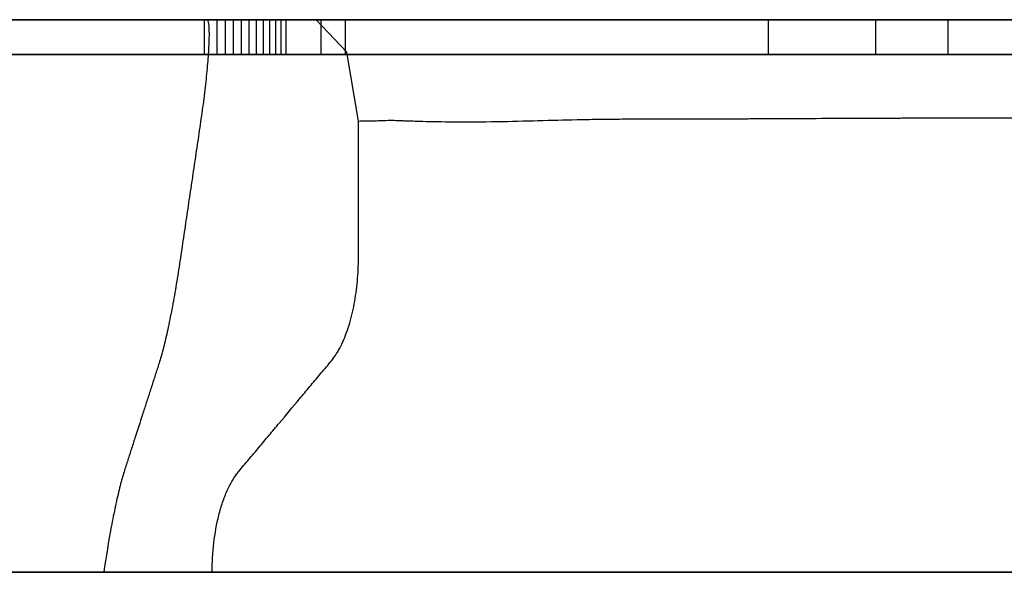
# Model space of a CAD drawing. Units: inches. Extents: x 0 to 200, y 0 to 720.
# Drawn here: x 78 to 82, y 93 to 95 of the extents above; entities that cross this region are included whole.
import ezdxf

# ---------------------------------------------------------------- set-up
doc = ezdxf.new("R2010")
doc.units = ezdxf.units.IN
doc.header["$MEASUREMENT"] = 0
doc.layers.add('Default', color=7, linetype='Continuous', true_color=0x000000)

# ---------------------------------------------------------------- blocks, each defined once
blk = doc.blocks.new('MarmiNaturalStone-AriannaGrande-FrontView')
at = {"layer": 'Default'}
for p, q in [((872.3247, 70.8959), (924.3677, 70.8959)), ((921.6779, 70.8959), (872.3247, 70.8959)), ((872.3247, 70.8959), (925.7693, 70.8959)), ((921.687, 70.8957), (913.6022, 70.8959)), ((916.9068, 70.8957), (924.2816, 70.8958)), ((921.7239, 70.8959), (921.6779, 70.8959)), ((921.6779, 70.7709), (921.6779, 70.8959)), ((921.7145, 70.8957), (921.687, 70.8957)), ((921.7421, 70.8957), (921.7145, 70.8957)), ((921.7539, 70.8959), (921.7239, 70.8959)), ((921.7239, 70.7709), (921.7239, 70.8959)), ((921.7602, 70.8957), (921.7421, 70.8957)), ((921.7834, 70.8959), (921.7539, 70.8959)), ((921.7539, 70.7709), (921.7539, 70.8959)), ((921.7783, 70.8957), (921.7602, 70.8957)), ((921.7961, 70.8957), (921.7783, 70.8957)), ((921.8121, 70.8959), (921.7834, 70.8959)), ((921.7834, 70.7709), (921.7834, 70.8959)), ((921.814, 70.8957), (921.7961, 70.8957)), ((921.8398, 70.8959), (921.8121, 70.8959)), ((921.8121, 70.7709), (921.8121, 70.8959)), ((921.8316, 70.8957), (921.814, 70.8957)), ((921.8491, 70.8957), (921.8316, 70.8957)), ((921.8663, 70.8959), (921.8398, 70.8959)), ((921.8398, 70.7709), (921.8398, 70.8959)), ((921.8663, 70.8957), (921.8491, 70.8957)), ((921.8913, 70.8959), (921.8663, 70.8959)), ((921.8663, 70.7709), (921.8663, 70.8959)), ((921.8834, 70.8957), (921.8663, 70.8957)), ((921.9, 70.8957), (921.8834, 70.8957)), ((921.9148, 70.8959), (921.8913, 70.8959)), ((921.8913, 70.7709), (921.8913, 70.8959)), ((921.9167, 70.8957), (921.9, 70.8957)), ((921.9365, 70.8959), (921.9148, 70.8959)), ((921.9148, 70.7709), (921.9148, 70.8959)), ((921.9329, 70.8957), (921.9167, 70.8957)), ((921.949, 70.8957), (921.9329, 70.8957)), ((921.9563, 70.8959), (921.9365, 70.8959)), ((921.9365, 70.7709), (921.9365, 70.8959)), ((921.9743, 70.8959), (921.9563, 70.8959)), ((921.9563, 70.7709), (921.9563, 70.8959)), ((922.0993, 70.8959), (921.9743, 70.8959)), ((921.9743, 70.7709), (921.9743, 70.8959)), ((922.01, 70.8957), (921.9801, 70.8957)), ((922.0244, 70.8957), (922.01, 70.8957)), ((922.0387, 70.8957), (922.0244, 70.8957)), ((922.0524, 70.8957), (922.0387, 70.8957)), ((922.0661, 70.8957), (922.0524, 70.8957)), ((922.0743, 70.8957), (922.0661, 70.8957)), ((922.0824, 70.8957), (922.0743, 70.8957)), ((922.193, 70.7785), (922.0824, 70.8957)), ((922.6153, 70.8957), (922.0824, 70.8957)), ((922.1889, 70.8959), (922.1007, 70.8959)), ((922.1007, 70.7709), (922.1007, 70.8959)), ((922.1889, 70.7709), (922.1889, 70.8959)), ((923.1093, 70.8957), (922.6153, 70.8957)), ((923.647, 70.8958), (923.1093, 70.8957)), ((924.1975, 70.8958), (923.647, 70.8958)), ((924.1066, 70.8959), (923.7184, 70.8959)), ((923.7184, 70.7709), (923.7184, 70.8959)), ((925.2953, 70.8959), (924.1066, 70.8959)), ((924.1066, 70.7709), (924.1066, 70.8959)), ((925.1919, 70.8958), (924.1975, 70.8958)), ((924.2816, 70.8958), (926.3603, 70.8959)), ((924.3677, 70.7709), (924.3677, 70.8959)), ((924.3677, 70.8959), (925.4688, 70.8959)), ((864.249, 70.7709), (924.3677, 70.7709)), ((921.6919, 70.7709), (872.3247, 70.7709)), ((921.7239, 70.7709), (921.6779, 70.7709)), ((921.7539, 70.7709), (921.7239, 70.7709)), ((921.7834, 70.7709), (921.7539, 70.7709)), ((921.8121, 70.7709), (921.7834, 70.7709)), ((921.8398, 70.7709), (921.8121, 70.7709)), ((921.8663, 70.7709), (921.8398, 70.7709)), ((921.8913, 70.7709), (921.8663, 70.7709)), ((921.9148, 70.7709), (921.8913, 70.7709)), ((921.9365, 70.7709), (921.9148, 70.7709)), ((921.9563, 70.7709), (921.9365, 70.7709)), ((921.9743, 70.7709), (921.9563, 70.7709)), ((922.0152, 70.7709), (921.9743, 70.7709)), ((922.0993, 70.7709), (922.0152, 70.7709)), ((922.1889, 70.7709), (922.1007, 70.7709)), ((922.3673, 70.7709), (922.1889, 70.7709)), ((922.2352, 70.5297), (922.193, 70.7785)), ((922.5474, 70.7709), (922.3673, 70.7709)), ((922.9092, 70.7709), (922.5474, 70.7709)), ((923.6272, 70.7709), (922.9092, 70.7709)), ((923.7184, 70.7709), (923.6272, 70.7709)), ((924.1066, 70.7709), (923.7184, 70.7709)), ((925.2953, 70.7709), (924.1066, 70.7709)), ((924.3677, 70.7709), (925.4688, 70.7709)), ((925.0241, 68.8959), (864.2208, 68.8959)), ((925.0241, 68.8959), (864.2208, 68.8959)), ((872.3247, 68.8959), (921.7062, 68.8959)), ((913.6022, 68.8959), (921.314, 68.8959)), ((921.314, 68.8959), (921.7062, 68.8959)), ((924.4473, 68.8959), (925.8555, 68.8959))]:
    blk.add_line(p, q, dxfattribs=at)
for points, knots in [([(867.4025, 70.8957), (869.0417, 70.8957), (870.6824, 70.8957), (872.3247, 70.8957), (880.4952, 70.8956), (888.7056, 70.8956), (896.9654, 70.8956), (897.1051, 70.8956), (898.1867, 70.8956), (899.7412, 70.8956), (901.3901, 70.8956), (902.3313, 70.8956), (902.919, 70.8956), (903.3889, 70.8956), (903.6825, 70.8956), (903.9173, 70.8956), (904.0641, 70.8956), (904.1815, 70.8956), (904.2695, 70.8956), (904.3575, 70.8956), (904.4456, 70.8956), (904.5336, 70.8956), (904.651, 70.8956), (904.8563, 70.8956), (905.2671, 70.8956), (906.0884, 70.8956), (907.2619, 70.8955), (908.6715, 70.8955), (909.8483, 70.8955), (910.7914, 70.8955), (911.3809, 70.8955), (911.7932, 70.8955), (912.0286, 70.8955), (912.2052, 70.8955), (912.3818, 70.8955), (912.5585, 70.8955), (912.7353, 70.8955), (912.9122, 70.8955), (913.0892, 70.8955), (913.3252, 70.8955), (913.7387, 70.8955), (914.3302, 70.8955), (915.0404, 70.8955), (915.75, 70.8955), (916.3401, 70.8955), (916.8111, 70.8955), (917.1049, 70.8955), (917.3102, 70.8955), (917.4274, 70.8955), (917.5152, 70.8955), (917.6031, 70.8955), (917.6908, 70.8955), (917.7785, 70.8955), (917.8955, 70.8955), (918.1, 70.8955), (918.5086, 70.8955), (919.0919, 70.8955), (919.6762, 70.8955), (920.1454, 70.8955), (920.6154, 70.8955), (921.2038, 70.8955), (921.7917, 70.8955), (922.2622, 70.8955), (922.6152, 70.8956), (922.9682, 70.8956), (923.3083, 70.8956), (923.6356, 70.8956), (923.95, 70.8957), (924.2643, 70.8957), (924.5787, 70.8957), (924.8407, 70.8957), (925.0502, 70.8958), (925.2073, 70.8958), (925.3644, 70.8958), (925.4954, 70.8958), (925.587, 70.8958), (925.6394, 70.8959), (925.6722, 70.896), (925.6951, 70.8959), (925.7081, 70.8958), (925.7211, 70.896), (925.7374, 70.8964), (925.7569, 70.8967), (925.7731, 70.8963), (925.786, 70.8952), (925.7988, 70.8936), (925.8152, 70.891), (925.8415, 70.8857), (925.8733, 70.8764), (925.9078, 70.8595), (925.9349, 70.8413), (925.9551, 70.8252), (925.9748, 70.8073), (925.9981, 70.7823), (926.0217, 70.7507), (926.0381, 70.7222), (926.0494, 70.6985), (926.0595, 70.6747), (926.0697, 70.6423), (926.0762, 70.6134), (926.0795, 70.5959), (926.0812, 70.5848), (926.0833, 70.5664), (926.0841, 70.5486), (926.0847, 70.5316), (926.0851, 70.5196), (926.0853, 70.4977), (926.0849, 70.471), (926.0846, 70.4444), (926.0846, 70.4182), (926.0844, 70.3714), (926.0847, 70.3049), (926.0852, 70.2249), (926.0853, 70.1586), (926.0855, 70.1123), (926.0853, 70.087), (926.0852, 70.0628), (926.0854, 70.04), (926.0848, 70.0201), (926.0841, 70.0086), (926.0831, 69.9971), (926.0819, 69.9829), (926.0799, 69.9659), (926.0773, 69.9487), (926.0736, 69.931), (926.0688, 69.9124), (926.0613, 69.8867), (926.0521, 69.8605), (926.041, 69.8357), (926.0286, 69.8109), (926.0161, 69.7895), (926.0045, 69.7722), (925.9984, 69.7637), (925.9922, 69.7554), (925.9844, 69.7451), (925.9747, 69.7327), (925.9616, 69.7183), (925.9456, 69.7033), (925.9186, 69.6817), (925.8771, 69.6553), (925.8359, 69.6304), (925.8132, 69.6167), (925.7985, 69.6075), (925.7849, 69.5993), (925.7639, 69.5867), (925.738, 69.5718), (925.7015, 69.55), (925.666, 69.5289), (925.6182, 69.5005), (925.5587, 69.4651), (925.4872, 69.4225), (925.4158, 69.3798), (925.3564, 69.3442), (925.3089, 69.3158), (925.2788, 69.2985), (925.2581, 69.286), (925.2464, 69.2786), (925.2288, 69.2676), (925.2078, 69.2549), (925.1849, 69.2393), (925.1714, 69.2288), (925.1611, 69.2197), (925.1511, 69.2104), (925.1341, 69.1933), (925.1117, 69.1671), (925.0807, 69.1214), (925.0383, 69.033), (925.0241, 68.9519), (925.0241, 68.8959)], [0.0548325, 0.0548325, 0.0548325, 0.0548325, 0.1317932, 0.1317932, 0.1317932, 0.5146708, 0.5146708, 0.5146708, 0.521146, 0.5648022, 0.5866303, 0.5975443, 0.6084584, 0.6139154, 0.6193724, 0.622101, 0.6248295, 0.6261937, 0.627558, 0.6289222, 0.6302865, 0.6316508, 0.633015, 0.6357435, 0.6412005, 0.6521146, 0.6739427, 0.6957708, 0.7175989, 0.728513, 0.739427, 0.744884, 0.7476126, 0.7503411, 0.7530696, 0.7557981, 0.7585266, 0.7612551, 0.7639836, 0.7667121, 0.7721692, 0.7830832, 0.7939973, 0.8049113, 0.8158254, 0.8212824, 0.8267394, 0.8294679, 0.8308322, 0.8321965, 0.8335607, 0.834925, 0.8362892, 0.8376535, 0.840382, 0.845839, 0.8567531, 0.8676671, 0.8731241, 0.8785812, 0.8894952, 0.9004093, 0.9058663, 0.9113233, 0.9167804, 0.9222374, 0.9270975, 0.9319577, 0.9368179, 0.941678, 0.9465382, 0.9489683, 0.9513984, 0.9538284, 0.9562585, 0.9574736, 0.9580811, 0.9586886, 0.9589924, 0.9591442, 0.9592961, 0.9595999, 0.9599036, 0.9602074, 0.9603593, 0.9605112, 0.9608149, 0.9611187, 0.9617262, 0.9623337, 0.9629413, 0.963245, 0.9635488, 0.9641563, 0.9647638, 0.9653713, 0.9656751, 0.9659789, 0.9665864, 0.9671939, 0.9673458, 0.9674977, 0.9678014, 0.9684089, 0.9685608, 0.9687127, 0.9690165, 0.969624, 0.9699277, 0.9702315, 0.970839, 0.9720541, 0.9732691, 0.9744841, 0.9750917, 0.9753954, 0.9756992, 0.9763067, 0.9766105, 0.9767623, 0.9769142, 0.977218, 0.9775217, 0.9778255, 0.9781293, 0.978433, 0.9787368, 0.9793443, 0.9796481, 0.9799518, 0.9805593, 0.9807112, 0.9808631, 0.981015, 0.9811669, 0.9814706, 0.9817744, 0.9820781, 0.9823819, 0.9829894, 0.9832932, 0.9835969, 0.9837488, 0.9839007, 0.9842045, 0.984812, 0.9854195, 0.986027, 0.9866345, 0.9878496, 0.9890646, 0.9902797, 0.9914947, 0.9921022, 0.9927098, 0.9930135, 0.9931654, 0.9933173, 0.9939248, 0.9942286, 0.9945323, 0.9946842, 0.9948361, 0.9951398, 0.9957474, 0.9963549, 0.9975699, 1, 1, 1, 1]), ([(921.687, 70.8957), (921.6922, 70.8957), (921.696, 70.8668), (921.6936, 70.7912), (921.6892, 70.7329), (921.6841, 70.6818), (921.6796, 70.6418), (921.6745, 70.6005), (921.6688, 70.5587), (921.6627, 70.5166), (921.6545, 70.4606), (921.6441, 70.3907), (921.6317, 70.3066), (921.6193, 70.2225), (921.6068, 70.1383), (921.5965, 70.0683), (921.5882, 70.0122), (921.5795, 69.9562), (921.5678, 69.8875), (921.553, 69.8097), (921.5404, 69.7512), (921.5304, 69.7098), (921.5231, 69.6822), (921.5161, 69.6588), (921.5092, 69.6371), (921.5023, 69.6161), (921.4932, 69.5881), (921.4817, 69.5522), (921.468, 69.5096), (921.4497, 69.453), (921.4315, 69.3964), (921.4154, 69.3464), (921.4063, 69.318), (921.3994, 69.297), (921.3926, 69.276), (921.3857, 69.2542), (921.3786, 69.2303), (921.3713, 69.2019), (921.3638, 69.1702), (921.3537, 69.1243), (921.3362, 69.0362), (921.3223, 68.952), (921.314, 68.8959)], [-1, -1, -1, -1, -0.9375, -0.90625, -0.875, -0.859375, -0.84375, -0.828125, -0.8125, -0.796875, -0.78125, -0.75, -0.71875, -0.6875, -0.65625, -0.625, -0.609375, -0.59375, -0.5625, -0.53125, -0.5, -0.484375, -0.46875, -0.453125, -0.4375, -0.421875, -0.40625, -0.375, -0.34375, -0.3125, -0.25, -0.21875, -0.203125, -0.1875, -0.171875, -0.15625, -0.140625, -0.125, -0.109375, -0.09375, -0.0625, 0, 0, 0, 0]), ([(922.2353, 70.5297), (922.2444, 70.5301), (922.2563, 70.5303), (922.2702, 70.5302), (922.29, 70.5305), (922.3102, 70.5311), (922.3383, 70.5322), (922.3533, 70.5327), (922.3616, 70.5327), (922.3653, 70.5322), (922.3752, 70.5319), (922.3838, 70.5316), (922.3896, 70.5313), (922.3958, 70.5311), (922.4021, 70.5308), (922.4104, 70.5306), (922.4205, 70.5302), (922.4367, 70.5297), (922.4646, 70.5288), (922.519, 70.5276), (922.6226, 70.5264), (922.757, 70.5277), (922.9036, 70.5318), (923.0201, 70.5349), (923.1031, 70.5363), (923.1515, 70.5368), (923.1824, 70.537), (923.2074, 70.5372), (923.2263, 70.5373), (923.2454, 70.5374), (923.2646, 70.5375), (923.2839, 70.5376), (923.3098, 70.5376), (923.3555, 70.5377), (923.4084, 70.5378), (923.462, 70.5378), (923.5024, 70.5379), (923.543, 70.5379), (923.5838, 70.538), (923.6178, 70.5381), (923.6451, 70.5382), (923.6723, 70.5383), (923.72, 70.5385), (923.8151, 70.539), (923.924, 70.5396), (924.0336, 70.5401), (924.1025, 70.5404), (924.151, 70.5405), (924.1787, 70.5406), (924.1996, 70.5406), (924.2205, 70.5407), (924.2414, 70.5407), (924.2624, 70.5407), (924.2834, 70.5408), (924.3045, 70.5408), (924.3326, 70.5408), (924.3819, 70.5409), (924.4386, 70.5408), (924.4955, 70.5408), (924.5312, 70.5408), (924.5598, 70.5407), (924.5813, 70.5407), (924.6028, 70.5407), (924.6314, 70.5406), (924.6673, 70.5406), (924.7104, 70.5405), (924.7536, 70.5404), (924.7968, 70.5403), (924.8401, 70.5402), (924.8761, 70.5401), (924.905, 70.5401), (924.9267, 70.54), (924.9484, 70.5399), (924.9701, 70.5399), (924.9919, 70.5398), (925.0208, 70.5397), (925.0571, 70.5395), (925.1007, 70.5394), (925.1589, 70.5391), (925.2318, 70.5387), (925.3196, 70.5381), (925.4371, 70.5373), (925.5552, 70.5363), (925.6589, 70.5354), (925.7182, 70.5348), (925.7627, 70.5344), (925.8072, 70.534), (925.8517, 70.5336), (925.8962, 70.5331), (925.9556, 70.5326), (926.015, 70.532), (926.0745, 70.5314), (926.1116, 70.531), (926.1413, 70.5307), (926.1709, 70.5304), (926.2229, 70.5299), (926.3271, 70.5288), (926.4455, 70.5275), (926.5655, 70.5263), (926.6445, 70.5256), (926.7108, 70.5256), (926.7837, 70.5261), (926.8357, 70.5274), (926.8681, 70.5297)], [0, 0, 0, 0, 0.002315, 0.00463, 0.005787, 0.006944, 0.008102, 0.008681, 0.009259, 0.010417, 0.012731, 0.013889, 0.015046, 0.016204, 0.017361, 0.018519, 0.020833, 0.023148, 0.027778, 0.037037, 0.055556, 0.092593, 0.12963, 0.166667, 0.185185, 0.194444, 0.203704, 0.208333, 0.212963, 0.217593, 0.222222, 0.226852, 0.231481, 0.240741, 0.259259, 0.268519, 0.277778, 0.287037, 0.296296, 0.305556, 0.310185, 0.314815, 0.324074, 0.342593, 0.37963, 0.398148, 0.416667, 0.425926, 0.430556, 0.435185, 0.439815, 0.444444, 0.449074, 0.453704, 0.458333, 0.462963, 0.472222, 0.490741, 0.5, 0.509259, 0.513889, 0.518519, 0.523148, 0.527778, 0.537037, 0.546296, 0.555556, 0.564815, 0.574074, 0.583333, 0.587963, 0.592593, 0.597222, 0.601852, 0.606481, 0.611111, 0.62037, 0.62963, 0.638889, 0.657407, 0.675926, 0.694444, 0.731481, 0.75, 0.759259, 0.768519, 0.777778, 0.787037, 0.796296, 0.805556, 0.824074, 0.833333, 0.842593, 0.847222, 0.851852, 0.861111, 0.87963, 0.916667, 0.935185, 0.953704, 0.965278, 0.976852, 1, 1, 1, 1]), ([(921.8016, 69.2598), (921.8136, 69.2752), (921.8384, 69.3037), (921.8752, 69.3478), (921.912, 69.3921), (921.9611, 69.4507), (922.0102, 69.5092), (922.0592, 69.5681), (922.096, 69.6124), (922.1271, 69.6481), (922.1481, 69.6755), (922.1594, 69.6929), (922.1701, 69.7118), (922.1824, 69.7378), (922.1998, 69.7832), (922.2137, 69.8337), (922.2237, 69.8873), (922.2295, 69.9288), (922.2334, 69.9711), (922.2351, 70.014), (922.2355, 70.057), (922.2355, 70.1143), (922.2351, 70.1859), (922.2354, 70.2718), (922.2352, 70.3435), (922.2352, 70.4008), (922.2355, 70.458), (922.2356, 70.501), (922.2352, 70.5297)], [-1, -1, -1, -1, -0.95, -0.9, -0.85, -0.8, -0.7, -0.65, -0.6, -0.55, -0.525, -0.5125, -0.5, -0.475, -0.45, -0.4, -0.375, -0.35, -0.325, -0.3, -0.275, -0.25, -0.2, -0.15, -0.1, -0.075, -0.05, 0, 0, 0, 0]), ([(921.7062, 68.8959), (921.7062, 68.9674), (921.7163, 69.0572), (921.7436, 69.1499), (921.7601, 69.1923), (921.7792, 69.2299), (921.794, 69.2501), (921.8016, 69.2598)], [-1, -1, -1, -1, -0.5, -0.375, -0.25, -0.125, 0, 0, 0, 0]), ([(921.7062, 68.8959), (921.7261, 68.8959), (921.7556, 68.8959), (921.7943, 68.8959), (921.823, 68.8959), (921.8511, 68.8959), (921.8788, 68.8959), (921.9062, 68.8959), (921.9431, 68.8959), (921.9898, 68.8959), (922.0644, 68.8959), (922.2711, 68.8959), (922.6161, 68.8959), (923.0925, 68.8959), (923.6033, 68.8959), (924.1449, 68.8959), (924.7125, 68.8959), (925.1879, 68.8959), (925.5691, 68.8959), (925.7594, 68.8959), (925.854, 68.8959)], [0, 0, 0, 0, 0.014706, 0.022059, 0.029412, 0.036765, 0.044118, 0.051471, 0.058824, 0.073529, 0.088235, 0.117647, 0.235294, 0.352941, 0.470588, 0.602941, 0.735294, 0.867647, 0.933824, 1, 1, 1, 1])]:
    blk.add_open_spline(points, degree=3, knots=knots, dxfattribs=at)
blk.add_open_spline([(923.7184, 70.8959), (923.688, 70.8959), (923.626, 70.8959), (923.5402, 70.8959), (923.4506, 70.8959), (923.3603, 70.8959), (923.2703, 70.8959), (923.1804, 70.8959), (923.0902, 70.8959), (922.9997, 70.8959), (922.9091, 70.8959), (922.8186, 70.8959), (922.7282, 70.8959), (922.6379, 70.8959), (922.5474, 70.8959), (922.4574, 70.8959), (922.3676, 70.8959), (922.2784, 70.8959), (922.2189, 70.8959), (922.1889, 70.8959)], degree=3, dxfattribs=at)

msp = doc.modelspace()

# ---------------------------------------------------------------- block references
at = {"layer": 'Default'}
msp.add_blockref('MarmiNaturalStone-AriannaGrande-FrontView', (-842.9635, 24), dxfattribs=at)

doc.saveas('drawing.dxf')
